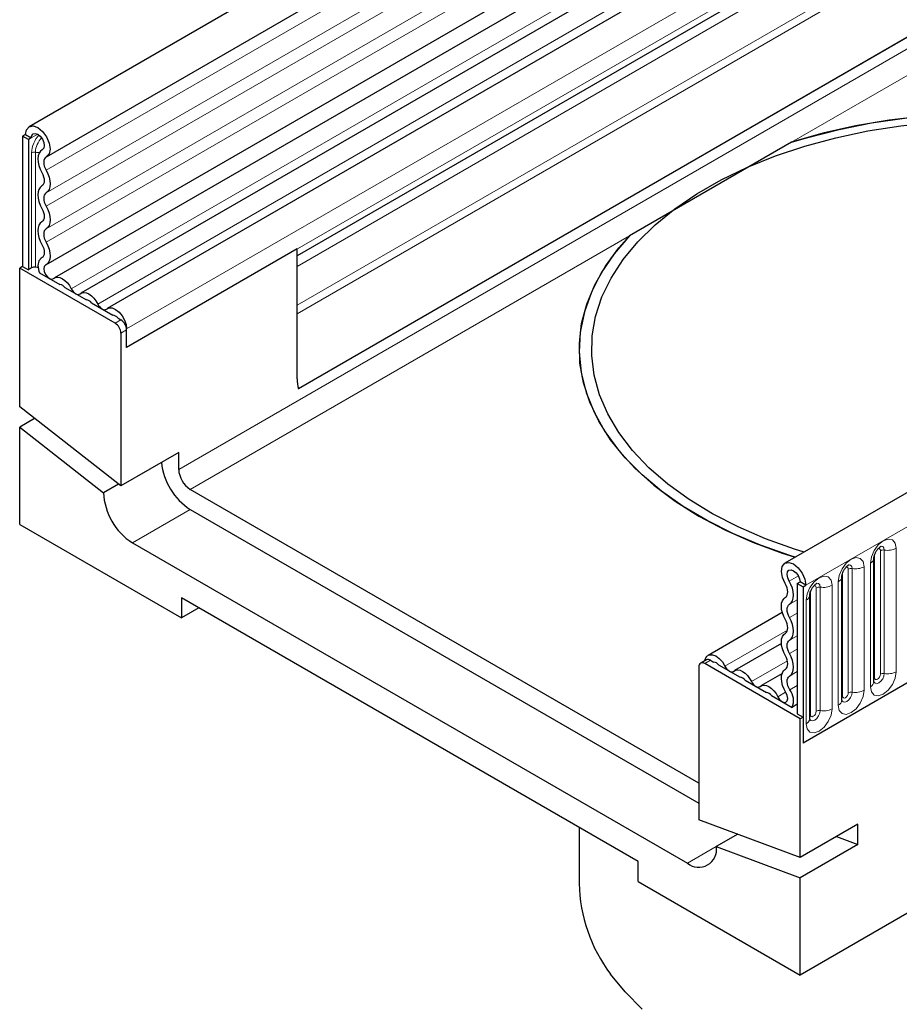
# Model space of a CAD drawing. Units: millimetres. Extents: x 0 to 420, y 0 to 297.
# Drawn here: x 55 to 73, y 20 to 41 of the extents above; entities that cross this region are included whole.
import ezdxf

# ---------------------------------------------------------------- set-up
doc = ezdxf.new("R2010")
doc.units = ezdxf.units.MM

msp = doc.modelspace()

# ---------------------------------------------------------------- linework, layer by layer
at = {"color": 7, "linetype": 'Continuous', "lineweight": 25}
for p, q in [((172.7088, 106.2549), (55.0934, 38.357)), ((55.4475, 37.7436), (173.0629, 105.6415)), ((55.4373, 35.5413), (173.0528, 103.4392)), ((173.2259, 103.1731), (55.6104, 35.2752)), ((188.1178, 97.3595), (70.5024, 29.4616)), ((171.1955, 96.8686), (60.5847, 33.0143)), ((188.6632, 89.1), (70.8121, 21.066)), ((89.0649, 53.9661), (56.1491, 34.9642)), ((89.6035, 53.6552), (56.6877, 34.6533)), ((89.9119, 52.6692), (60.559, 35.7242)), ((55.02, 38.1949), (54.9611, 38.1608)), ((54.9611, 38.1608), (54.9611, 35.5105)), ((55.0789, 38.0928), (54.9611, 38.1608)), ((55.02, 38.1949), (55.1379, 38.1268)), ((55.1379, 38.1268), (55.0789, 38.0928)), ((55.0789, 38.0928), (55.0789, 35.4424)), ((70.6353, 38.0407), (67.3354, 36.1358)), ((55.3681, 37.8904), (55.3569, 37.8839)), ((60.559, 35.8651), (57.0824, 33.8581)), ((60.559, 33.2175), (60.559, 35.8651)), ((55.3619, 35.6908), (55.3411, 35.6788)), ((54.9611, 35.5105), (54.9022, 35.4765)), ((54.9022, 32.6462), (54.9022, 35.4765)), ((56.8467, 34.3539), (54.9022, 35.4765)), ((54.9611, 35.5105), (55.0789, 35.4424)), ((55.1429, 35.4794), (55.0789, 35.4424)), ((55.3031, 35.3811), (55.7236, 35.1383)), ((55.8242, 35.0802), (56.2622, 34.8274)), ((56.3629, 34.7693), (56.8009, 34.5164)), ((60.559, 33.2175), (60.559, 34.5453)), ((56.9015, 34.4583), (56.9645, 34.4219)), ((56.9645, 34.1498), (56.9645, 31.0357)), ((57.0824, 33.8581), (57.0824, 34.2366)), ((57.0824, 33.8581), (57.0824, 34.2178)), ((56.9645, 31.0357), (54.9022, 32.6462)), ((55.2074, 32.4078), (54.9022, 32.2316)), ((54.9022, 30.2506), (54.9022, 32.2316)), ((54.9022, 32.2316), (56.611, 30.8972)), ((58.1431, 31.716), (56.9645, 31.0357)), ((58.1431, 31.3734), (58.1431, 31.716)), ((56.9162, 31.0734), (56.611, 30.8972)), ((68.7497, 24.9782), (58.3788, 30.9652)), ((58.3788, 30.5569), (68.7497, 24.5699)), ((54.9022, 30.2506), (58.202, 28.3456)), ((57.2003, 29.8766), (68.514, 23.3453)), ((72.3163, 29.5642), (72.3162, 29.56)), ((72.3163, 27.0465), (72.3163, 29.5642)), ((71.6623, 29.1866), (71.6622, 29.1824)), ((71.6623, 26.669), (71.6623, 29.1866)), ((70.7531, 29.0443), (70.8121, 29.0783)), ((70.7531, 29.0443), (70.871, 28.9762)), ((70.7531, 29.0443), (70.7531, 26.3939)), ((70.9299, 29.0103), (70.8121, 29.0783)), ((70.871, 28.9762), (70.9299, 29.0103)), ((70.871, 28.9762), (70.871, 25.7951)), ((67.5122, 23.3792), (58.202, 28.7539)), ((58.202, 28.7539), (58.202, 28.3456)), ((71.0082, 28.809), (71.0081, 28.8048)), ((71.0082, 26.2914), (71.0082, 28.809)), ((58.5556, 28.5498), (58.202, 28.3456)), ((70.4477, 28.456), (68.9352, 27.5829)), ((70.43, 27.8239), (69.4739, 27.272)), ((74.4654, 27.8702), (70.871, 25.7951)), ((68.7497, 27.3464), (68.7497, 24.2323)), ((68.902, 27.4907), (68.7842, 27.4227)), ((70.8121, 26.2919), (68.8675, 27.4144)), ((68.9854, 27.4825), (69.0484, 27.4461)), ((69.1491, 27.388), (69.587, 27.1351)), ((70.4415, 27.2087), (70.0125, 26.961)), ((69.6877, 27.077), (70.1257, 26.8242)), ((70.2263, 26.7661), (70.6468, 26.5233)), ((70.7531, 26.5847), (70.6468, 26.5233)), ((70.7531, 26.3939), (70.871, 26.3259)), ((70.871, 26.3259), (70.8121, 26.2919)), ((70.8121, 23.4616), (70.8121, 26.2919)), ((70.871, 26.3259), (70.871, 25.7951)), ((70.8121, 23.4616), (68.7497, 24.2323)), ((71.9906, 24.1419), (70.8121, 23.4616)), ((71.9906, 23.7274), (71.9906, 24.1419)), ((66.3089, 24.0739), (66.3089, 22.9354)), ((69.5392, 23.9373), (69.1032, 23.6856)), ((71.5546, 23.8903), (71.9906, 23.7274)), ((69.1032, 23.6856), (70.8121, 23.047)), ((71.9906, 23.7274), (70.8121, 23.047)), ((67.5122, 22.971), (67.5122, 23.3792)), ((67.5122, 22.971), (70.8121, 21.066)), ((70.8121, 21.066), (70.8121, 23.047))]:
    msp.add_line(p, q, dxfattribs=at)
at = {"color": 8, "linetype": 'Continuous', "lineweight": 18}
for p, q in [((173.0546, 105.3661), (55.4392, 37.4682)), ((173.0546, 104.9047), (55.4392, 37.0067)), ((173.0546, 104.6339), (55.4392, 36.736)), ((173.0546, 104.1725), (55.4392, 36.2746)), ((173.0546, 103.9018), (55.4392, 36.0038)), ((58.1431, 31.3734), (174.8157, 98.7271)), ((171.1896, 98.5836), (60.559, 34.7179)), ((171.2212, 98.4292), (60.559, 34.5453)), ((175.0514, 98.3188), (70.6353, 38.0407)), ((171.1955, 96.8686), (60.5847, 33.0143)), ((70.9299, 29.0103), (188.5453, 96.9082)), ((88.8705, 54.0561), (55.9546, 35.0542)), ((89.4091, 53.7451), (56.4933, 34.7432)), ((89.9982, 53.2385), (57.0824, 34.2366)), ((89.9982, 52.86), (57.0824, 33.8581)), ((89.7436, 52.572), (60.559, 35.7241)), ((89.7155, 52.3418), (60.559, 35.5102)), ((55.2705, 38.2034), (55.1379, 38.1268)), ((55.1429, 35.4794), (55.1429, 37.8235)), ((55.2234, 37.836), (55.2234, 35.4918)), ((55.3664, 37.8893), (55.3619, 37.8866)), ((67.3354, 36.1358), (58.3788, 30.9652)), ((55.3592, 35.6889), (55.3486, 35.6828)), ((56.8467, 34.3539), (56.9645, 34.4219)), ((57.0824, 34.2178), (56.9645, 34.1498)), ((58.3788, 30.5569), (57.2003, 29.8766)), ((72.4472, 27.1984), (72.4472, 29.7161)), ((72.5277, 27.2108), (72.5277, 29.7285)), ((72.7692, 29.7659), (72.7692, 27.2482)), ((72.3294, 27.1304), (72.3294, 29.648)), ((71.7932, 26.8208), (71.7932, 29.3385)), ((71.8737, 26.8333), (71.8737, 29.3509)), ((72.1151, 29.3883), (72.1151, 26.8706)), ((72.2431, 26.9445), (72.2431, 29.4622)), ((70.588, 29.0968), (70.7755, 29.205)), ((71.6753, 26.7528), (71.6753, 29.2704)), ((71.1391, 26.4432), (71.1391, 28.9609)), ((71.2196, 26.4557), (71.2196, 28.9733)), ((71.4611, 29.0107), (71.4611, 26.493)), ((71.589, 26.5669), (71.589, 29.0846)), ((70.5948, 28.6237), (70.7531, 28.715)), ((70.935, 26.1893), (70.935, 28.707)), ((71.0212, 26.3752), (71.0212, 28.8929)), ((70.5948, 28.3529), (70.7531, 28.4443)), ((69.2794, 27.3619), (70.5532, 28.0973)), ((70.5948, 27.8915), (70.7531, 27.9829)), ((70.5948, 27.6207), (70.7531, 27.7121)), ((68.9854, 27.4825), (68.8675, 27.4144)), ((69.8181, 27.051), (70.5508, 27.474)), ((70.5948, 27.1593), (70.7531, 27.2507)), ((70.6013, 26.8776), (70.7531, 26.9652)), ((70.3567, 26.7401), (70.5163, 26.8322)), ((69.1032, 23.6855), (68.514, 23.3453))]:
    msp.add_line(p, q, dxfattribs=at)
at = {"color": 7, "linetype": 'Continuous', "lineweight": 25, "flags": 128}
for points in [[(81.9893, 36.0928), (81.8407, 36.2463), (81.4544, 36.5935), (81.0181, 36.9203), (80.5348, 37.2243), (80.0081, 37.5033), (79.442, 37.7552), (78.8406, 37.9782), (78.2083, 38.1706), (77.5497, 38.331), (76.8698, 38.4583), (76.1734, 38.5514), (75.4658, 38.6098), (74.7522, 38.6329), (74.0377, 38.6207), (73.3277, 38.5731), (72.6274, 38.4906), (71.9418, 38.3738), (71.2762, 38.2234), (70.6353, 38.0407)], [(70.6353, 38.0407), (70.9665, 38.1401), (71.6052, 38.3025), (72.2652, 38.4335), (72.9419, 38.5321), (73.6305, 38.5978), (74.3262, 38.6299), (75.0241, 38.6283), (75.7193, 38.593), (76.407, 38.5242), (77.0823, 38.4225), (77.7405, 38.2885), (78.377, 38.1231), (78.9873, 37.9277), (79.567, 37.7034), (80.1123, 37.4519), (80.6192, 37.1749), (81.0841, 36.8744), (81.5039, 36.5525), (81.8755, 36.2115), (81.9893, 36.0928)], [(55.02, 38.1949), (55.0393, 38.295), (55.0942, 38.3575), (55.1763, 38.3726), (55.2729, 38.338), (55.3691, 38.2591), (55.4501, 38.148), (55.5034, 38.0219), (55.5208, 37.9001), (55.4997, 37.8015), (55.4432, 37.7412)], [(71.5393, 38.1315), (72.1924, 38.2695), (72.8637, 38.3747), (73.5481, 38.4461), (74.2407, 38.4833), (74.9362, 38.4859), (75.6295, 38.4541), (76.3155, 38.3879), (76.9892, 38.288), (77.6454, 38.155), (78.2795, 37.9899), (78.8865, 37.794), (79.4622, 37.5687), (80.0022, 37.3156), (80.5025, 37.0367), (80.9594, 36.7339), (81.3696, 36.4097), (81.7299, 36.0662), (81.8043, 35.986)], [(55.1379, 38.1268), (55.1481, 38.1799), (55.1771, 38.2129), (55.2206, 38.2209), (55.2717, 38.2026), (55.3227, 38.1609), (55.3655, 38.102), (55.3938, 38.0352), (55.403, 37.9708), (55.3918, 37.9186), (55.3619, 37.8866)], [(70.8947, 29.688), (70.6978, 29.7495), (70.1059, 29.9603), (69.5475, 30.1997), (69.0269, 30.466), (68.5478, 30.7571), (68.1139, 31.0709), (67.7283, 31.405), (67.3939, 31.7571), (67.1131, 32.1244), (66.8881, 32.5044), (66.7205, 32.8941), (66.6116, 33.2906), (66.5621, 33.6911), (66.5724, 34.0926), (66.6425, 34.4921), (66.7718, 34.8866), (66.9594, 35.2732), (67.2038, 35.6491), (67.5034, 36.0115), (67.8557, 36.3577), (68.2584, 36.6851), (68.7083, 36.9913), (69.2021, 37.2741), (69.7362, 37.5313), (70.3066, 37.761), (70.9091, 37.9616), (71.5393, 38.1315)], [(55.3619, 37.8866), (55.3251, 37.8585), (55.2974, 37.8176), (55.2799, 37.7657), (55.2734, 37.7047), (55.2781, 37.6371), (55.2937, 37.5655), (55.3197, 37.4926), (55.3551, 37.4214)], [(55.4432, 37.7412), (55.4216, 37.7246), (55.4053, 37.7007), (55.3951, 37.6702), (55.3913, 37.6344), (55.394, 37.5948), (55.4032, 37.5527), (55.4184, 37.51), (55.4392, 37.4682)], [(55.3551, 37.4214), (55.3755, 37.3805), (55.3906, 37.3386), (55.3999, 37.2974), (55.403, 37.2583), (55.3999, 37.2229), (55.3906, 37.1924), (55.3755, 37.168), (55.3551, 37.1506)], [(55.4392, 37.4682), (55.4739, 37.3985), (55.4997, 37.3272), (55.5155, 37.2569), (55.5209, 37.1903), (55.5155, 37.1299), (55.4997, 37.0779), (55.4739, 37.0363), (55.4392, 37.0067)], [(55.3551, 37.1506), (55.3204, 37.121), (55.2946, 37.0795), (55.2787, 37.0275), (55.2734, 36.9671), (55.2787, 36.9005), (55.2946, 36.8302), (55.3204, 36.7589), (55.3551, 36.6892)], [(55.4392, 37.0067), (55.4188, 36.9894), (55.4037, 36.965), (55.3944, 36.9345), (55.3912, 36.899), (55.3944, 36.86), (55.4037, 36.8187), (55.4188, 36.7769), (55.4392, 36.736)], [(55.4392, 36.736), (55.4739, 36.6663), (55.4997, 36.595), (55.5155, 36.5247), (55.5209, 36.4581), (55.5155, 36.3977), (55.4997, 36.3457), (55.4739, 36.3042), (55.4392, 36.2746)], [(55.3551, 36.6892), (55.3755, 36.6483), (55.3906, 36.6065), (55.3999, 36.5652), (55.403, 36.5261), (55.3999, 36.4907), (55.3906, 36.4602), (55.3755, 36.4358), (55.3551, 36.4184)], [(55.3551, 36.4184), (55.3204, 36.3888), (55.2946, 36.3473), (55.2787, 36.2953), (55.2734, 36.2349), (55.2787, 36.1683), (55.2946, 36.098), (55.3204, 36.0267), (55.3551, 35.957)], [(55.4392, 36.2746), (55.4188, 36.2572), (55.4037, 36.2328), (55.3944, 36.2023), (55.3912, 36.1669), (55.3944, 36.1278), (55.4037, 36.0865), (55.4188, 36.0447), (55.4392, 36.0038)], [(67.3354, 36.1358), (67.019, 35.7658), (66.7585, 35.3815), (66.5561, 34.9858), (66.4132, 34.5815), (66.3308, 34.1716), (66.3096, 33.7591), (66.3497, 33.3471), (66.4508, 32.9386), (66.6121, 32.5367), (66.8326, 32.1441), (67.1104, 31.764), (67.4437, 31.3989), (67.83, 31.0517), (68.2664, 30.7249), (68.7497, 30.4209), (69.2763, 30.1419), (69.8424, 29.89), (70.4438, 29.667), (70.7097, 29.5812)], [(66.9473, 31.9759), (66.7066, 32.3541), (66.5216, 32.7426), (66.3935, 33.1387), (66.3233, 33.5395), (66.3115, 33.9424), (66.358, 34.3444), (66.4627, 34.7427), (66.6248, 35.1346), (66.8431, 35.5173), (67.1161, 35.8881), (67.3354, 36.1358)], [(55.3551, 35.957), (55.3761, 35.9147), (55.3914, 35.8714), (55.4005, 35.8288), (55.403, 35.7888), (55.3987, 35.7528), (55.3879, 35.7224), (55.371, 35.6987), (55.3486, 35.6828)], [(55.4392, 36.0038), (55.4749, 35.9317), (55.5011, 35.8579), (55.5166, 35.7854), (55.5208, 35.7171), (55.5135, 35.6558), (55.4951, 35.604), (55.4662, 35.5636), (55.4281, 35.5364)], [(55.3486, 35.6828), (55.2933, 35.626), (55.2734, 35.5306), (55.2922, 35.4126), (55.3031, 35.3811)], [(55.4281, 35.5364), (55.401, 35.5086), (55.3912, 35.4618), (55.4005, 35.404), (55.4272, 35.3447), (55.4668, 35.294), (55.5128, 35.2603), (55.5574, 35.2493), (55.5932, 35.2628)], [(55.2761, 35.4871), (55.2555, 35.4882), (55.2234, 35.4918)], [(55.5932, 35.2628), (55.6298, 35.284), (55.6736, 35.2904), (55.7225, 35.282), (55.7739, 35.259), (55.8253, 35.2226), (55.8742, 35.1747), (55.918, 35.1176), (55.9546, 35.0542)], [(55.9546, 35.0542), (55.9726, 35.0231), (55.9941, 34.9951), (56.018, 34.9716), (56.0432, 34.9538), (56.0684, 34.9425), (56.0924, 34.9384), (56.1139, 34.9415), (56.1318, 34.9519)], [(56.1318, 34.9519), (56.1684, 34.973), (56.2123, 34.9795), (56.2611, 34.971), (56.3126, 34.948), (56.364, 34.9116), (56.4128, 34.8637), (56.4567, 34.8066), (56.4933, 34.7432)], [(56.4933, 34.7432), (56.5112, 34.7122), (56.5327, 34.6842), (56.5567, 34.6607), (56.5819, 34.6429), (56.6071, 34.6316), (56.631, 34.6274), (56.6525, 34.6306), (56.6705, 34.641)], [(56.6705, 34.641), (56.7228, 34.6662), (56.7872, 34.6636), (56.8577, 34.6332), (56.9276, 34.578), (56.9902, 34.5031), (57.0398, 34.4157), (57.0715, 34.324), (57.0824, 34.2366)], [(70.7097, 29.5812), (70.5988, 29.6161), (70.0032, 29.8262), (69.4402, 30.0643), (68.9137, 30.3288), (68.4274, 30.6178), (67.9846, 30.9292), (67.5886, 31.261), (67.242, 31.6107), (66.9473, 31.9759)], [(70.5068, 29.0451), (70.4503, 29.1707), (70.4291, 29.2937), (70.4465, 29.3954), (70.4998, 29.46), (70.5808, 29.4776), (70.677, 29.4454), (70.7736, 29.3685), (70.8557, 29.2586), (70.9106, 29.1327), (70.9299, 29.0103)], [(70.588, 29.0968), (70.5581, 29.1632), (70.5469, 29.2284), (70.5561, 29.2822), (70.5844, 29.3164), (70.6272, 29.3257), (70.6782, 29.3087), (70.7293, 29.2679), (70.7728, 29.2098), (70.8018, 29.1431), (70.8121, 29.0783)], [(70.5107, 28.7676), (70.5315, 28.7854), (70.5468, 28.8105), (70.5559, 28.842), (70.5587, 28.8785), (70.5548, 28.9187), (70.5446, 28.961), (70.5284, 29.0037), (70.5068, 29.0451)], [(70.5948, 28.6237), (70.6302, 28.654), (70.6562, 28.6969), (70.6718, 28.7505), (70.6765, 28.8127), (70.67, 28.8813), (70.6525, 28.9533), (70.6249, 29.0261), (70.588, 29.0968)], [(70.5107, 28.3061), (70.476, 28.3758), (70.4503, 28.4471), (70.4344, 28.5174), (70.429, 28.584), (70.4344, 28.6444), (70.4503, 28.6964), (70.476, 28.738), (70.5107, 28.7676)], [(70.5948, 28.3529), (70.5745, 28.3938), (70.5593, 28.4357), (70.55, 28.4769), (70.5469, 28.516), (70.55, 28.5514), (70.5593, 28.5819), (70.5745, 28.6063), (70.5948, 28.6237)], [(70.5107, 28.0354), (70.5311, 28.0527), (70.5462, 28.0771), (70.5555, 28.1076), (70.5587, 28.1431), (70.5555, 28.1821), (70.5462, 28.2234), (70.5311, 28.2652), (70.5107, 28.3061)], [(70.5948, 27.8915), (70.6295, 27.9211), (70.6553, 27.9626), (70.6712, 28.0146), (70.6765, 28.075), (70.6712, 28.1416), (70.6553, 28.2119), (70.6295, 28.2832), (70.5948, 28.3529)], [(70.5107, 27.5739), (70.476, 27.6436), (70.4503, 27.7149), (70.4344, 27.7852), (70.429, 27.8518), (70.4344, 27.9122), (70.4503, 27.9642), (70.476, 28.0058), (70.5107, 28.0354)], [(70.5948, 27.6207), (70.5745, 27.6616), (70.5593, 27.7035), (70.55, 27.7447), (70.5469, 27.7838), (70.55, 27.8192), (70.5593, 27.8497), (70.5745, 27.8741), (70.5948, 27.8915)], [(68.8702, 27.4723), (68.8784, 27.508), (68.9101, 27.5631), (68.9597, 27.5933), (69.0223, 27.5958), (69.0922, 27.5704), (69.1627, 27.5194), (69.2271, 27.4477), (69.2794, 27.3619)], [(70.5107, 27.3032), (70.5311, 27.3205), (70.5462, 27.3449), (70.5555, 27.3754), (70.5587, 27.4109), (70.5555, 27.45), (70.5462, 27.4912), (70.5311, 27.533), (70.5107, 27.5739)], [(70.5948, 27.1593), (70.6295, 27.1889), (70.6553, 27.2305), (70.6712, 27.2824), (70.6765, 27.3428), (70.6712, 27.4094), (70.6553, 27.4797), (70.6295, 27.551), (70.5948, 27.6207)], [(69.2794, 27.3619), (69.2974, 27.3309), (69.3189, 27.3029), (69.3428, 27.2794), (69.368, 27.2616), (69.3933, 27.2503), (69.4172, 27.2461), (69.4387, 27.2493), (69.4566, 27.2597)], [(70.5218, 26.823), (70.4837, 26.8942), (70.4548, 26.9679), (70.4364, 27.041), (70.4291, 27.1107), (70.4333, 27.1741), (70.4488, 27.2287), (70.475, 27.2723), (70.5107, 27.3032)], [(69.4566, 27.2597), (69.4933, 27.2808), (69.5371, 27.2872), (69.5859, 27.2788), (69.6374, 27.2558), (69.6888, 27.2194), (69.7376, 27.1715), (69.7815, 27.1144), (69.8181, 27.051)], [(70.6013, 26.8776), (70.579, 26.9193), (70.562, 26.9626), (70.5512, 27.0055), (70.547, 27.0463), (70.5494, 27.0836), (70.5585, 27.1156), (70.5738, 27.1412), (70.5948, 27.1593)], [(69.8181, 27.051), (69.836, 27.0199), (69.8575, 26.9919), (69.8815, 26.9684), (69.9067, 26.9506), (69.9319, 26.9393), (69.9558, 26.9352), (69.9773, 26.9384), (69.9953, 26.9487)], [(69.9953, 26.9487), (70.0319, 26.9698), (70.0757, 26.9763), (70.1246, 26.9678), (70.176, 26.9448), (70.2274, 26.9084), (70.2763, 26.8605), (70.3201, 26.8034), (70.3567, 26.7401)], [(70.3567, 26.7401), (70.3925, 26.6853), (70.4371, 26.6448), (70.4831, 26.6253), (70.5227, 26.6302), (70.5494, 26.6587), (70.5587, 26.7059), (70.5489, 26.7639), (70.5218, 26.823)], [(67.5886, 20.3738), (67.242, 20.7235), (66.9473, 21.0887)]]:
    msp.add_lwpolyline(points, dxfattribs=at)
at = {"color": 8, "linetype": 'Continuous', "lineweight": 18, "flags": 128}
for points in [[(72.2431, 29.4622), (72.2631, 29.59), (72.3202, 29.7214), (72.4055, 29.8365), (72.5062, 29.9178), (72.6068, 29.9528), (72.6922, 29.9362), (72.7492, 29.8706), (72.7692, 29.7659)], [(72.4472, 29.7161), (72.4428, 29.7395), (72.43, 29.7542), (72.4109, 29.7579), (72.4, 29.7555)], [(72.5277, 29.7285), (72.5194, 29.7723), (72.4955, 29.7997), (72.4599, 29.8066), (72.4557, 29.8061)], [(71.589, 29.0846), (71.6091, 29.2124), (71.6661, 29.3438), (71.7514, 29.4589), (71.8521, 29.5402), (71.9528, 29.5752), (72.0381, 29.5586), (72.0951, 29.493), (72.1151, 29.3883)], [(71.7932, 29.3385), (71.7887, 29.3619), (71.7759, 29.3766), (71.7568, 29.3803), (71.7459, 29.3779)], [(71.8737, 29.3509), (71.8653, 29.3947), (71.8415, 29.4221), (71.8058, 29.429), (71.8016, 29.4285)], [(70.935, 28.707), (70.955, 28.8348), (71.012, 28.9662), (71.0974, 29.0814), (71.198, 29.1626), (71.2987, 29.1976), (71.384, 29.181), (71.441, 29.1154), (71.4611, 29.0107)], [(71.1391, 28.9609), (71.1346, 28.9843), (71.1218, 28.999), (71.1027, 29.0028), (71.0919, 29.0003)], [(71.2196, 28.9733), (71.2112, 29.0171), (71.1874, 29.0445), (71.1517, 29.0515), (71.1475, 29.0509)], [(72.7692, 27.2482), (72.7492, 27.1204), (72.6922, 26.9889), (72.6068, 26.8738), (72.5062, 26.7926), (72.4055, 26.7576), (72.3202, 26.7742), (72.2631, 26.8398), (72.2431, 26.9445)], [(72.3151, 27.0428), (72.3162, 27.0401), (72.34, 27.0127), (72.3757, 27.0058), (72.4178, 27.0204), (72.4599, 27.0544), (72.4955, 27.1025), (72.5194, 27.1574), (72.5277, 27.2108)], [(72.3294, 27.1304), (72.3222, 27.1256), (72.3163, 27.1206)], [(72.4472, 27.1984), (72.4428, 27.1698), (72.43, 27.1403), (72.4109, 27.1145), (72.3883, 27.0963), (72.3658, 27.0885), (72.3466, 27.0922), (72.3339, 27.1069), (72.3294, 27.1304)], [(72.1151, 26.8706), (72.0951, 26.7428), (72.0381, 26.6113), (71.9528, 26.4962), (71.8521, 26.415), (71.7514, 26.38), (71.6661, 26.3966), (71.6091, 26.4622), (71.589, 26.5669)], [(71.6753, 26.7528), (71.6681, 26.748), (71.6623, 26.743)], [(71.6626, 26.6615), (71.686, 26.6351), (71.7216, 26.6282), (71.7637, 26.6428), (71.8058, 26.6768), (71.8415, 26.7249), (71.8653, 26.7798), (71.8737, 26.8333)], [(71.7932, 26.8208), (71.7887, 26.7922), (71.7759, 26.7627), (71.7568, 26.7369), (71.7342, 26.7187), (71.7117, 26.7109), (71.6926, 26.7146), (71.6798, 26.7293), (71.6753, 26.7528)], [(71.4611, 26.493), (71.441, 26.3652), (71.384, 26.2338), (71.2987, 26.1186), (71.198, 26.0374), (71.0974, 26.0024), (71.012, 26.019), (70.955, 26.0846), (70.935, 26.1893)], [(71.0069, 26.2876), (71.008, 26.285), (71.0319, 26.2575), (71.0676, 26.2506), (71.1096, 26.2652), (71.1517, 26.2992), (71.1874, 26.3473), (71.2112, 26.4022), (71.2196, 26.4557)], [(71.0212, 26.3752), (71.0141, 26.3705), (71.0082, 26.3654)], [(71.1391, 26.4432), (71.1346, 26.4146), (71.1218, 26.3851), (71.1027, 26.3594), (71.0802, 26.3412), (71.0576, 26.3333), (71.0385, 26.337), (71.0257, 26.3517), (71.0212, 26.3752)]]:
    msp.add_lwpolyline(points, dxfattribs=at)
at = {"color": 8, "linetype": 'Continuous', "lineweight": 18}
for centre, radius, start, end in [((55.7229, 37.7941), 0.5807, 137.47612, 177.09761), ((55.691, 37.8123), 0.4682, 137.19907, 177.09497), ((55.2017, 37.7099), 0.1279, 80.2289, 117.35717), ((55.2881, 38.2586), 0.4276, 261.2976, 272.23913), ((72.506, 29.6024), 0.1279, 80.2289, 117.35717), ((72.5929, 30.1067), 0.3838, 260.2289, 297.35717), ((72.1896, 29.5784), 0.128, 294.73305, 351.71273), ((71.852, 29.2249), 0.1279, 80.2289, 117.35717), ((71.9388, 29.7291), 0.3838, 260.2289, 297.35717), ((71.5355, 29.2008), 0.128, 294.73305, 351.71273), ((71.1979, 28.8473), 0.1279, 80.2289, 117.35717), ((71.2847, 29.3515), 0.3838, 260.2289, 297.35717), ((70.8814, 28.8232), 0.128, 294.73305, 351.71273), ((72.506, 27.0848), 0.1279, 80.2289, 117.35717), ((72.5929, 27.589), 0.3838, 260.2289, 297.35717), ((72.1907, 27.0594), 0.1263, 294.52506, 354.1548), ((71.852, 26.7072), 0.1279, 80.2289, 117.35717), ((71.9388, 27.2115), 0.3838, 260.2289, 297.35717), ((71.2847, 26.8339), 0.3838, 260.2289, 297.35717), ((71.5366, 26.6818), 0.1263, 294.52506, 354.1548), ((70.8825, 26.3042), 0.1263, 294.52506, 354.1548), ((71.1979, 26.3296), 0.1279, 80.2289, 117.35717)]:
    msp.add_arc(centre, radius, start, end, dxfattribs=at)
at = {"color": 7, "linetype": 'Continuous', "lineweight": 25}
for centre, radius, start, end in [((55.2017, 35.3658), 0.1279, 80.2289, 117.35717), ((55.7062, 34.992), 0.1474, 36.77593, 83.22944), ((56.2449, 34.681), 0.1474, 36.77593, 83.22944), ((56.7825, 34.3683), 0.1493, 37.08913, 82.91625), ((56.7087, 34.1381), 0.2561, 2.60548, 57.39452), ((56.8265, 34.2062), 0.2561, 2.60548, 57.39452), ((61.3186, 33.2103), 0.7597, 179.45291, 194.9487), ((59.0796, 31.6451), 1.2943, 185.84022, 237.2152), ((58.6548, 31.3967), 0.5123, 182.60548, 237.39452), ((57.8903, 30.9554), 1.2807, 182.60548, 237.39452), ((68.9365, 27.4143), 0.0838, 54.38242, 114.30712), ((68.8215, 27.358), 0.0728, 50.79671, 189.21404), ((69.0321, 27.3015), 0.1455, 36.45442, 83.55096), ((69.5697, 26.9888), 0.1474, 36.77593, 83.22944), ((70.1083, 26.6779), 0.1474, 36.77593, 83.22944), ((70.3412, 26.6641), 0.3365, 335.27064, 39.3723), ((68.744, 23.6273), 0.3639, 230.79671, 9.21404), ((69.442, 22.9849), 3.1335, 180.9045, 217.23797)]:
    msp.add_arc(centre, radius, start, end, dxfattribs=at)
for points, knots in [([(72.3163, 29.5642), (72.3166, 29.5712), (72.3172, 29.5856), (72.3258, 29.6239), (72.3437, 29.6702), (72.3715, 29.72), (72.4046, 29.7624), (72.4346, 29.7907), (72.4578, 29.8058), (72.461, 29.8068), (72.4626, 29.8074)], [0, 0, 0, 0, 0.1088923, 0.2265392, 0.3558497, 0.4961438, 0.6408069, 0.7634905, 0.8767481, 1, 1, 1, 1]), ([(71.6623, 29.1866), (71.6626, 29.1936), (71.6632, 29.208), (71.6717, 29.2463), (71.6896, 29.2926), (71.7174, 29.3425), (71.7505, 29.3848), (71.7806, 29.4131), (71.8038, 29.4282), (71.8069, 29.4292), (71.8085, 29.4298)], [0, 0, 0, 0, 0.1088923, 0.2265392, 0.3558497, 0.4961438, 0.6408069, 0.7634905, 0.8767481, 1, 1, 1, 1]), ([(71.0082, 28.809), (71.0085, 28.816), (71.0091, 28.8305), (71.0177, 28.8687), (71.0355, 28.915), (71.0634, 28.9649), (71.0965, 29.0072), (71.1265, 29.0355), (71.1497, 29.0506), (71.1528, 29.0517), (71.1545, 29.0522)], [0, 0, 0, 0, 0.1088923, 0.2265392, 0.3558497, 0.4961438, 0.6408069, 0.7634905, 0.8767481, 1, 1, 1, 1]), ([(72.3164, 27.0392), (72.3166, 27.0385), (72.3172, 27.0363), (72.3167, 27.0423), (72.3163, 27.0465)], [0, 0, 0, 0, 0.305113, 1, 1, 1, 1]), ([(71.6623, 26.6616), (71.6625, 26.6609), (71.6631, 26.6587), (71.6626, 26.6648), (71.6623, 26.669)], [0, 0, 0, 0, 0.305113, 1, 1, 1, 1]), ([(71.0082, 26.284), (71.0084, 26.2833), (71.009, 26.2811), (71.0085, 26.2872), (71.0082, 26.2914)], [0, 0, 0, 0, 0.305113, 1, 1, 1, 1])]:
    msp.add_open_spline(points, degree=3, knots=knots, dxfattribs=at)

doc.saveas('drawing.dxf')
